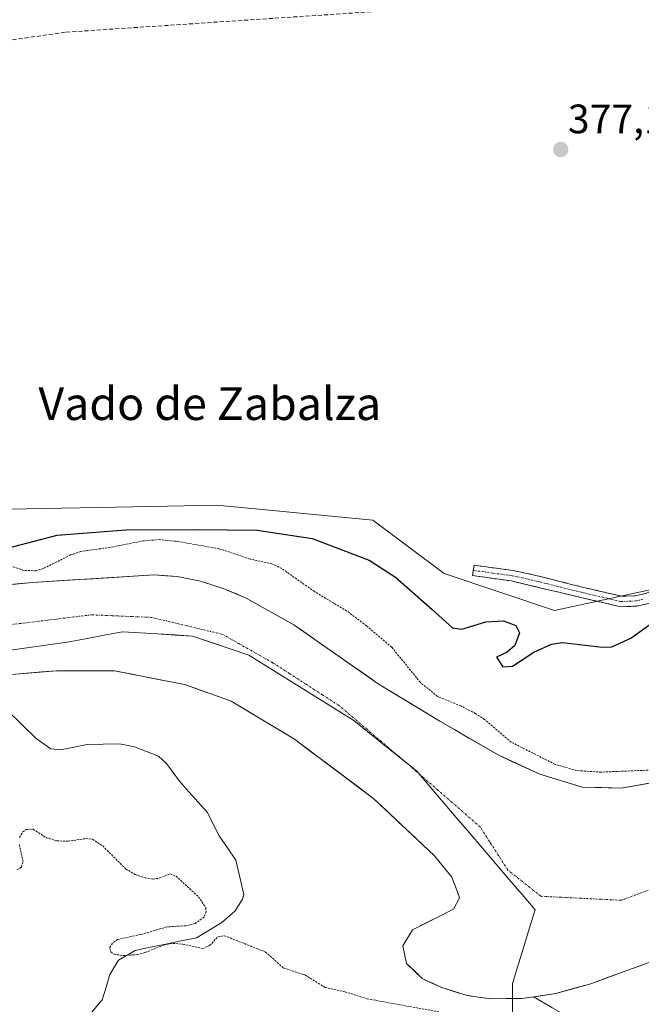
# Model space of a CAD drawing. Units: metres. Extents: x 597117 to 600562, y 4736055 to 4738418.
# Drawn here: x 598422 to 598573, y 4737384 to 4737623 of the extents above; entities that cross this region are included whole.
import ezdxf
from ezdxf.enums import TextEntityAlignment as Align

# ---------------------------------------------------------------- set-up
doc = ezdxf.new("R2010")
doc.units = ezdxf.units.M
doc.header["$MEASUREMENT"] = 0
for name, pattern in [('TRAZO_Y_PUNTO', [1, 0.5, -0.25, 0, -0.25]), ('TRAZOS', [0.75, 0.5, -0.25]), ('TRAZOSX2', [1.5, 1, -0.5])]:
    doc.linetypes.add(name, pattern=pattern)
for name, color, linetype, lineweight in [('Arbolado forestal CxS', 92, 'Continuous', 0), ('Camino', 19, 'TRAZOSX2', 0), ('Camino Cxs', 19, 'Continuous', 0), ('Camino eje', 19, 'TRAZO_Y_PUNTO', 0), ('Carátula', 7, 'Continuous', 5), ('Corriente natural Cxs', 5, 'Continuous', 13), ('Corriente natural eje', 5, 'TRAZO_Y_PUNTO', 0), ('Corriente natural lineal', 142, 'Continuous', 13), ('Corriente natural superficial', 5, 'Continuous', 13), ('Cultivos herbáceos CxS', 92, 'Continuous', 0), ('Curva de nivel auxiliar', 36, 'TRAZOS', 0), ('Curva de nivel maestra', 36, 'Continuous', 30), ('Entidad de ámbito territorial', 19, 'Continuous', 0), ('Entidad de ámbito territorial CxS', 92, 'Continuous', 0), ('Municipio', 9, 'Continuous', 13), ('Municipio CxS', 142, 'Continuous', 0), ('Pastizal CxS', 92, 'Continuous', 0), ('Punto de cota en terreno', 7, 'Continuous', 0), ('Rótulo de punto de cota en terreno', 19, 'Continuous', 0), ('Senda', 19, 'TRAZOSX2', 0), ('Suelo desnudo CxS', 43, 'Continuous', 0), ('Texto cartográfico', 19, 'Continuous', 0)]:
    doc.layers.add(name, color=color, linetype=linetype, lineweight=lineweight)
doc.styles.add('Arial', font='txt', dxfattribs={"height": 0.2})

# ---------------------------------------------------------------- blocks, each defined once
blk = doc.blocks.new('*U156')
at = {"layer": 'Arbolado forestal CxS', "color": 92, "linetype": 'Continuous', "lineweight": 0}
blk.add_polyline3d([(598419.7501, 4737463.8901, 370.2504), (598430.6301, 4737464.7701, 370.6379), (598444.7501, 4737464.7701, 370.2907), (598456.359, 4737462.497, 370.6677), (598461.9101, 4737461.4101, 370.5492), (598473.1501, 4737457.4101, 370.1719), (598488.5901, 4737448.1301, 370.4019), (598507.9901, 4737433.5701, 370.6653), (598522.7901, 4737419.6501, 370.7784), (598526.9901, 4737414.5301, 370.8776), (598528.5068, 4737410.464, 370.9384), (598528.8701, 4737409.4901, 370.9444), (598527.3501, 4737406.6901, 370.9712), (598522.8771, 4737404.4266, 370.9938), (598519.1816, 4737402.5566, 371.1111), (598517.3901, 4737401.6501, 371.2141), (598515.0701, 4737397.7301, 371.3423), (598515.9501, 4737393.4901, 371.5727), (598519.7501, 4737389.8101, 371.6524), (598524.5101, 4737387.5701, 371.3493), (598530.4301, 4737385.7301, 371.3738), (598531.1788, 4737385.6203, 371.3506), (598536.4301, 4737384.8501, 371.2216), (598544.0301, 4737384.9301, 371.1589), (598546.8606, 4737385.3383, 371.1978), (598551.3177, 4737382.7501, 371.3013)], dxfattribs=at)
blk = doc.blocks.new('*U163')
at = {"layer": 'Suelo desnudo CxS', "color": 43, "linetype": 'Continuous', "lineweight": 0}
for points in [[(598415.5501, 4737485.4101, 370.4102), (598424.6701, 4737486.2901, 370.3703), (598454.4301, 4737488.1301, 370.1925), (598460.0301, 4737487.7301, 370.1745), (598465.7101, 4737486.6101, 370.1755), (598469.4674, 4737485.4121, 370.2135), (598471.2301, 4737484.8501, 370.2358), (598476.8701, 4737482.4501, 370.2556), (598488.4301, 4737475.9701, 370.2616), (598509.0211, 4737461.6138, 370.5085), (598524.0495, 4737452.5121, 370.5858), (598538.2312, 4737444.2571, 370.8598), (598548.3912, 4737439.6005, 371.1658), (598558.7629, 4737436.4254, 371.1139), (598568.2879, 4737436.2138, 371.1652), (598581.8346, 4737438.5421, 371.5013)], [(598604.8701, 4737404.4501, 372.4233), (598569.0101, 4737391.4801, 371.6398), (598560.8301, 4737388.5301, 371.5473), (598552.3501, 4737386.1301, 371.2279), (598546.8606, 4737385.3383, 371.1978), (598544.0301, 4737384.9301, 371.1589), (598536.4301, 4737384.8501, 371.2216), (598531.1788, 4737385.6203, 371.3506), (598530.4301, 4737385.7301, 371.3738), (598524.5101, 4737387.5701, 371.3493), (598519.7501, 4737389.8101, 371.6524), (598515.9501, 4737393.4901, 371.5727), (598515.0701, 4737397.7301, 371.3423), (598517.3901, 4737401.6501, 371.2141), (598519.1816, 4737402.5566, 371.1111), (598522.8771, 4737404.4266, 370.9938), (598527.3501, 4737406.6901, 370.9712), (598528.8701, 4737409.4901, 370.9444), (598528.5068, 4737410.464, 370.9384), (598526.9901, 4737414.5301, 370.8776), (598522.7901, 4737419.6501, 370.7784), (598507.9901, 4737433.5701, 370.6653), (598488.5901, 4737448.1301, 370.4019), (598473.1501, 4737457.4101, 370.1719), (598461.9101, 4737461.4101, 370.5492), (598456.359, 4737462.497, 370.6677), (598444.7501, 4737464.7701, 370.2907), (598430.6301, 4737464.7701, 370.6379), (598419.7501, 4737463.8901, 370.2504)]]:
    blk.add_polyline3d(points, dxfattribs=at)
blk = doc.blocks.new('*U174')
at = {"layer": 'Municipio CxS', "color": 142, "linetype": 'Continuous', "lineweight": 0}
blk.add_polyline3d([(598541.69, 4737379.08, 371.3787), (598541.735, 4737383.84, 371.3888), (598541.78, 4737388.6, 371.2987), (598541.92, 4737389.05, 371.2918), (598543.17, 4737393.17, 371.2036), (598544.42, 4737397.29, 371.1168), (598545.855, 4737401.895, 371.027), (598547.29, 4737406.5, 370.9549), (598544.0833, 4737410.2567, 370.8751), (598540.8767, 4737414.0133, 370.8279), (598537.67, 4737417.77, 370.7945), (598534.4633, 4737421.5267, 370.7498), (598531.2567, 4737425.2833, 370.7024), (598528.05, 4737429.04, 370.6558), (598524.8433, 4737432.7967, 370.617), (598521.6367, 4737436.5533, 370.5324), (598518.43, 4737440.31, 370.4546), (598514.59, 4737443.405, 370.3897), (598510.75, 4737446.5, 370.3643), (598506.91, 4737449.595, 370.3566), (598503.07, 4737452.69, 370.335), (598499.4143, 4737454.9557, 370.3055), (598495.7586, 4737457.2214, 370.2626), (598492.1029, 4737459.4871, 370.2511), (598488.4471, 4737461.7529, 370.2072), (598484.7914, 4737464.0186, 370.1738), (598481.1357, 4737466.2843, 370.1596), (598477.48, 4737468.55, 370.157), (598472.9167, 4737470.11, 370.1436), (598468.3533, 4737471.67, 370.1561), (598463.79, 4737473.23, 370.1629), (598459.525, 4737473.495, 370.1459), (598455.26, 4737473.76, 370.1239), (598450.995, 4737474.025, 370.1513), (598446.73, 4737474.29, 370.1379), (598442.2133, 4737473.44, 370.1398), (598437.6967, 4737472.59, 370.1442), (598433.18, 4737471.74, 370.1337), (598428.5733, 4737471.1, 370.1232), (598423.9667, 4737470.46, 370.0849), (598419.36, 4737469.82, 370.0461)], dxfattribs=at)
blk = doc.blocks.new('5PATER')
at = {"layer": 'Carátula', "linetype": 'Continuous', "lineweight": 5}
h = blk.add_hatch(color=250, dxfattribs=at)
edge = h.paths.add_edge_path()
edge.add_ellipse((0, 0.01), major_axis=(-1.33, -1.34), ratio=0.999422, start_angle=0, end_angle=360)

msp = doc.modelspace()

# ---------------------------------------------------------------- linework, layer by layer
at = {"layer": 'Arbolado forestal CxS', "color": 92, "linetype": 'Continuous', "lineweight": 0}
for points in [[(598546.86, 4737385.34, 371.2), (598544.03, 4737384.93, 371.16), (598536.43, 4737384.85, 371.22), (598531.18, 4737385.62, 371.35), (598530.43, 4737385.73, 371.37), (598524.51, 4737387.57, 371.35), (598519.75, 4737389.81, 371.65), (598515.95, 4737393.49, 371.57), (598515.07, 4737397.73, 371.34), (598517.39, 4737401.65, 371.21), (598519.18, 4737402.56, 371.11), (598522.88, 4737404.43, 370.99), (598527.35, 4737406.69, 370.97), (598528.87, 4737409.49, 370.94), (598528.51, 4737410.46, 370.94), (598526.99, 4737414.53, 370.88), (598522.79, 4737419.65, 370.78), (598507.99, 4737433.57, 370.67), (598488.59, 4737448.13, 370.4), (598473.15, 4737457.41, 370.17), (598461.91, 4737461.41, 370.55), (598456.36, 4737462.5, 370.67), (598444.75, 4737464.77, 370.29), (598430.63, 4737464.77, 370.64), (598419.75, 4737463.89, 370.25)], [(598551.32, 4737382.75, 371.3), (598546.86, 4737385.34, 371.2), (598552.35, 4737386.13, 371.23), (598560.83, 4737388.53, 371.55), (598569.01, 4737391.48, 371.64), (598604.87, 4737404.45, 372.42)], [(598604.87, 4737404.45, 372.42), (598569.01, 4737391.48, 371.64), (598560.83, 4737388.53, 371.55), (598552.35, 4737386.13, 371.23), (598546.86, 4737385.34, 371.2)], [(598546.86, 4737385.34, 371.2), (598551.32, 4737382.75, 371.3), (598558.39, 4737378.64, 373.99), (598554.11, 4737370.49, 376.04), (598553.73, 4737362.72, 376.28), (598556.45, 4737353.78, 377.52), (598569.27, 4737346.4, 386.09), (598571.6, 4737337.93, 390.19), (598571.71, 4737337.87, 390.26)], [(598546.86, 4737385.34, 371.2), (598551.32, 4737382.75, 371.3), (598558.39, 4737378.64, 373.99), (598554.11, 4737370.49, 376.04), (598553.73, 4737362.72, 376.28), (598556.45, 4737353.78, 377.52), (598569.27, 4737346.4, 386.09), (598571.6, 4737337.93, 390.19), (598571.71, 4737337.87, 390.26)]]:
    msp.add_polyline3d(points, dxfattribs=at)
at = {"layer": 'Camino', "color": 19, "linetype": 'TRAZOSX2', "lineweight": 0}
for points in [[(598532.21, 4737489.23), (598532.38, 4737490.48), (598541.92, 4737489.18), (598546.81, 4737488.19), (598558.86, 4737485.14), (598568.4, 4737482.92), (598571.77, 4737483.06), (598574.45, 4737483.67), (598578.52, 4737485.4), (598582.22, 4737488.37), (598590.95, 4737497.2), (598600.57, 4737508.7), (598606.87, 4737516.81), (598609.18, 4737520.88), (598610.7, 4737524.56), (598618.35, 4737545.91), (598621.07, 4737554.27), (598621.62, 4737564.54), (598625.21, 4737589.27), (598627.95, 4737605.82), (598629.04, 4737610.7), (598632.02, 4737620.25), (598632.45, 4737621.15)], [(598634.76, 4737620.29), (598630.44, 4737605.25), (598628.96, 4737596.77), (598624.15, 4737564.29), (598623.59, 4737553.81), (598620.75, 4737545.09), (598613.07, 4737523.65), (598611.47, 4737519.77), (598608.99, 4737515.41), (598603.51, 4737508.29), (598592.83, 4737495.49), (598583.93, 4737486.48), (598579.84, 4737483.19), (598575.23, 4737481.25), (598572.11, 4737480.53), (598568.15, 4737480.37), (598553.41, 4737483.82), (598541.45, 4737486.67), (598532.03, 4737487.97), (598532.21, 4737489.23)]]:
    msp.add_lwpolyline(points, dxfattribs=at)
at = {"layer": 'Camino Cxs', "color": 19, "linetype": 'Continuous', "lineweight": 0}
msp.add_polyline3d([(598575.23, 4737481.25, 375.41), (598572.11, 4737480.53, 375.47), (598568.15, 4737480.37, 375.72), (598564.47, 4737481.23, 375.87), (598560.78, 4737482.1, 376.08), (598557.1, 4737482.96, 376.31), (598553.41, 4737483.82, 376.53), (598549.42, 4737484.77, 376.43), (598545.44, 4737485.72, 376.16), (598541.45, 4737486.67, 375.9), (598536.74, 4737487.32, 375.63), (598532.03, 4737487.97, 375.51), (598532.38, 4737490.48, 375.87), (598537.15, 4737489.83, 375.89), (598541.92, 4737489.18, 376.11), (598546.81, 4737488.19, 376.34), (598550.83, 4737487.17, 376.41), (598554.84, 4737486.16, 376.35), (598558.86, 4737485.14, 376.2), (598563.63, 4737484.03, 375.93), (598568.4, 4737482.92, 375.61), (598571.77, 4737483.06, 375.45), (598574.45, 4737483.67, 375.51)], dxfattribs=at)
at = {"layer": 'Camino eje', "color": 19, "linetype": 'TRAZO_Y_PUNTO', "lineweight": 0}
msp.add_lwpolyline([(598532.21, 4737489.23), (598536.92, 4737488.58), (598541.69, 4737487.93), (598544.13, 4737487.43), (598550.11, 4737486.01), (598556.14, 4737484.48), (598563.51, 4737482.76), (598568.28, 4737481.65), (598570.26, 4737481.73), (598571.94, 4737481.8), (598573.5, 4737482.16)], dxfattribs=at)
at = {"layer": 'Corriente natural Cxs', "color": 5, "linetype": 'Continuous', "lineweight": 13}
for points in [[(598420.11, 4737485.85, 371.2), (598424.67, 4737486.29, 371.53), (598429.63, 4737486.6, 371.25), (598434.59, 4737486.9, 370.79), (598439.55, 4737487.21, 370.82), (598444.51, 4737487.52, 370.9), (598449.47, 4737487.82, 370.66), (598454.43, 4737488.13, 370.38), (598457.23, 4737487.93, 370.27), (598460.03, 4737487.73, 370.27), (598462.87, 4737487.17, 370.25), (598465.71, 4737486.61, 370.21), (598468.47, 4737485.73, 370.27), (598471.23, 4737484.85, 370.32), (598474.05, 4737483.65, 370.31), (598476.87, 4737482.45, 370.31), (598480.72, 4737480.29, 370.3), (598484.58, 4737478.13, 370.3), (598488.43, 4737475.97, 370.34), (598491.86, 4737473.58, 370.31), (598495.29, 4737471.18, 370.56), (598498.73, 4737468.79, 370.43), (598502.16, 4737466.4, 370.51), (598505.59, 4737464.01, 370.54), (598509.02, 4737461.61, 370.64), (598512.78, 4737459.34, 370.73), (598516.54, 4737457.06, 370.8), (598520.29, 4737454.79, 370.66), (598524.05, 4737452.51, 370.51), (598527.59, 4737450.45, 370.73), (598531.14, 4737448.38, 370.72), (598534.69, 4737446.32, 370.83), (598538.23, 4737444.26, 370.9), (598541.62, 4737442.7, 370.81), (598545, 4737441.15, 371.34), (598548.39, 4737439.6, 371.49), (598551.85, 4737438.54, 371.48), (598555.31, 4737437.48, 371.47), (598558.76, 4737436.43, 371.49), (598563.53, 4737436.32, 371.75), (598568.29, 4737436.21, 371.88), (598572.8, 4737436.99, 371.84), (598577.32, 4737437.77, 371.59)], [(598573.49, 4737393.1, 372.11), (598569.01, 4737391.48, 371.81), (598564.92, 4737390.01, 371.6), (598560.83, 4737388.53, 371.42), (598556.59, 4737387.33, 371.5), (598552.35, 4737386.13, 371.77), (598548.19, 4737385.53, 371.75), (598544.03, 4737384.93, 371.54), (598540.23, 4737384.89, 371.31), (598536.43, 4737384.85, 371.18), (598533.43, 4737385.29, 371.22), (598530.43, 4737385.73, 371.37), (598527.47, 4737386.65, 371.66), (598524.51, 4737387.57, 371.77), (598522.13, 4737388.69, 371.75), (598519.75, 4737389.81, 371.61), (598517.85, 4737391.65, 371.41), (598515.95, 4737393.49, 371.22), (598515.07, 4737397.73, 371.1), (598517.39, 4737401.65, 371.04), (598520.71, 4737403.33, 371.03), (598524.03, 4737405.01, 371.01), (598527.35, 4737406.69, 370.95), (598528.87, 4737409.49, 370.91), (598527.93, 4737412.01, 370.87), (598526.99, 4737414.53, 370.81), (598524.89, 4737417.09, 370.74), (598522.79, 4737419.65, 370.66), (598519.83, 4737422.43, 370.62), (598516.87, 4737425.22, 370.58), (598513.91, 4737428, 370.74), (598510.95, 4737430.79, 370.7), (598507.99, 4737433.57, 370.51), (598504.11, 4737436.48, 370.43), (598500.23, 4737439.39, 370.37), (598496.35, 4737442.31, 370.34), (598492.47, 4737445.22, 370.32), (598488.59, 4737448.13, 370.59), (598484.73, 4737450.45, 370.5), (598480.87, 4737452.77, 370.23), (598477.01, 4737455.09, 370.14), (598473.15, 4737457.41, 370.17), (598469.4, 4737458.74, 370.33), (598465.66, 4737460.08, 370.49), (598461.91, 4737461.41, 370.49), (598457.62, 4737462.25, 370.51), (598453.33, 4737463.09, 370.28), (598449.04, 4737463.93, 370.19), (598444.75, 4737464.77, 370.21), (598440.04, 4737464.77, 370.2), (598435.34, 4737464.77, 370.18), (598430.63, 4737464.77, 370.19), (598427, 4737464.48, 370.17), (598423.38, 4737464.18, 370.09), (598419.75, 4737463.89, 370.04)]]:
    msp.add_polyline3d(points, dxfattribs=at)
at = {"layer": 'Corriente natural eje', "color": 5, "linetype": 'TRAZO_Y_PUNTO', "lineweight": 0}
msp.add_polyline3d([(598577.52, 4737412.27, 371.87), (598572.91, 4737410.57, 371.72), (598568.3, 4737408.87, 371.56), (598563.4, 4737409.11, 371.33), (598558.5, 4737409.36, 371.14), (598553.59, 4737409.6, 371), (598548.69, 4737409.84, 370.92), (598546, 4737411.96, 370.86), (598543.32, 4737414.09, 370.83), (598540.63, 4737416.21, 370.81), (598538.4, 4737419.7, 370.78), (598536.16, 4737423.19, 370.76), (598533.93, 4737426.68, 370.73), (598530.49, 4737429.68, 370.69), (598527.05, 4737432.67, 370.64), (598523.6, 4737435.67, 370.57), (598520.16, 4737438.66, 370.49), (598516.72, 4737441.66, 370.42), (598513.28, 4737444.58, 370.38), (598509.83, 4737447.51, 370.36), (598506.39, 4737450.43, 370.36), (598502.94, 4737453.36, 370.33), (598499.5, 4737456.28, 370.3), (598495.46, 4737458.89, 370.25), (598491.43, 4737461.5, 370.24), (598487.39, 4737464.1, 370.19), (598483.35, 4737466.71, 370.16), (598479.26, 4737469.02, 370.16), (598475.16, 4737471.34, 370.15), (598471.07, 4737473.65, 370.16), (598466.78, 4737474.68, 370.16), (598462.49, 4737475.71, 370.17), (598458.2, 4737476.74, 370.17), (598453.91, 4737477.77, 370.16), (598449.01, 4737477.98, 370.14), (598444.1, 4737478.2, 370.14), (598439.2, 4737478.41, 370.13), (598434.9, 4737477.89, 370.13), (598430.61, 4737477.37, 370.13), (598426.31, 4737476.85, 370.12), (598422.01, 4737476.33, 370.08), (598417.71, 4737475.81, 370.06)], dxfattribs=at)
at = {"layer": 'Corriente natural lineal', "color": 142, "linetype": 'Continuous', "lineweight": 13}
msp.add_polyline3d([(598439.18, 4737381.55, 373.3), (598441.74, 4737384.6, 373.12), (598442.68, 4737387.68, 373.54), (598443.62, 4737390.76, 373.36), (598445.72, 4737394.3, 372.71), (598449.8, 4737396.62, 372.38), (598453.54, 4737397.4, 372.36), (598457.27, 4737398.17, 372.32), (598461.01, 4737398.95, 372.34), (598464.74, 4737399.73, 372.14), (598467.84, 4737401.57, 372.31), (598470.93, 4737403.41, 372.21), (598474.15, 4737406.32, 371.64), (598475.95, 4737409.15, 371.28), (598476.27, 4737410.27, 371.28), (598475.31, 4737414.46, 371.28), (598474.34, 4737418.64, 371.1), (598472.29, 4737421.6, 371.07), (598470.24, 4737424.55, 371.01), (598468.81, 4737427.39, 370.98), (598467.39, 4737430.22, 370.94), (598465.13, 4737432.76, 370.89), (598462.88, 4737435.31, 370.84), (598460.63, 4737437.85, 370.72), (598459.03, 4737440.03, 370.62), (598457.44, 4737442.22, 370.62), (598455.47, 4737443.94, 370.6), (598452.55, 4737445.09, 370.52), (598449.63, 4737446.24, 370.54), (598445.96, 4737446.94, 370.55), (598442.01, 4737446.87, 370.48), (598438.05, 4737446.81, 370.39), (598434.81, 4737446.14, 370.37), (598431.57, 4737445.48, 370.43), (598429.26, 4737445.79, 370.46), (598425.65, 4737448.24, 370.54), (598422.2, 4737451.62, 370.7), (598418.75, 4737454.99, 370.47)], dxfattribs=at)
at = {"layer": 'Corriente natural superficial', "color": 5, "linetype": 'Continuous', "lineweight": 13}
for points in [[(598420.11, 4737485.85, 371.2), (598424.67, 4737486.29, 371.53), (598429.63, 4737486.6, 371.25), (598434.59, 4737486.9, 370.79), (598439.55, 4737487.21, 370.82), (598444.51, 4737487.52, 370.9), (598449.47, 4737487.82, 370.66), (598454.43, 4737488.13, 370.38), (598457.23, 4737487.93, 370.27), (598460.03, 4737487.73, 370.27), (598462.87, 4737487.17, 370.25), (598465.71, 4737486.61, 370.21), (598468.47, 4737485.73, 370.27), (598471.23, 4737484.85, 370.32), (598474.05, 4737483.65, 370.31), (598476.87, 4737482.45, 370.31), (598480.72, 4737480.29, 370.3), (598484.58, 4737478.13, 370.3), (598488.43, 4737475.97, 370.34), (598491.86, 4737473.58, 370.31), (598495.29, 4737471.18, 370.56), (598498.73, 4737468.79, 370.43), (598502.16, 4737466.4, 370.51), (598505.59, 4737464.01, 370.54), (598509.02, 4737461.61, 370.64), (598512.78, 4737459.34, 370.73), (598516.54, 4737457.06, 370.8), (598520.29, 4737454.79, 370.66), (598524.05, 4737452.51, 370.51), (598527.59, 4737450.45, 370.73), (598531.14, 4737448.38, 370.72), (598534.69, 4737446.32, 370.83), (598538.23, 4737444.26, 370.9), (598541.62, 4737442.7, 370.81), (598545, 4737441.15, 371.34), (598548.39, 4737439.6, 371.49), (598551.85, 4737438.54, 371.48), (598555.31, 4737437.48, 371.47), (598558.76, 4737436.43, 371.49), (598563.53, 4737436.32, 371.75), (598568.29, 4737436.21, 371.88), (598572.8, 4737436.99, 371.84), (598577.32, 4737437.77, 371.59)], [(598573.49, 4737393.1, 372.11), (598569.01, 4737391.48, 371.81), (598564.92, 4737390.01, 371.6), (598560.83, 4737388.53, 371.42), (598556.59, 4737387.33, 371.5), (598552.35, 4737386.13, 371.77), (598548.19, 4737385.53, 371.75), (598544.03, 4737384.93, 371.54), (598540.23, 4737384.89, 371.31), (598536.43, 4737384.85, 371.18), (598533.43, 4737385.29, 371.22), (598530.43, 4737385.73, 371.37), (598527.47, 4737386.65, 371.66), (598524.51, 4737387.57, 371.77), (598522.13, 4737388.69, 371.75), (598519.75, 4737389.81, 371.61), (598517.85, 4737391.65, 371.41), (598515.95, 4737393.49, 371.22), (598515.07, 4737397.73, 371.1), (598517.39, 4737401.65, 371.04), (598520.71, 4737403.33, 371.03), (598524.03, 4737405.01, 371.01), (598527.35, 4737406.69, 370.95), (598528.87, 4737409.49, 370.91), (598527.93, 4737412.01, 370.87), (598526.99, 4737414.53, 370.81), (598524.89, 4737417.09, 370.74), (598522.79, 4737419.65, 370.66), (598519.83, 4737422.43, 370.62), (598516.87, 4737425.22, 370.58), (598513.91, 4737428, 370.74), (598510.95, 4737430.79, 370.7), (598507.99, 4737433.57, 370.51), (598504.11, 4737436.48, 370.43), (598500.23, 4737439.39, 370.37), (598496.35, 4737442.31, 370.34), (598492.47, 4737445.22, 370.32), (598488.59, 4737448.13, 370.59), (598484.73, 4737450.45, 370.5), (598480.87, 4737452.77, 370.23), (598477.01, 4737455.09, 370.14), (598473.15, 4737457.41, 370.17), (598469.4, 4737458.74, 370.33), (598465.66, 4737460.08, 370.49), (598461.91, 4737461.41, 370.49), (598457.62, 4737462.25, 370.51), (598453.33, 4737463.09, 370.28), (598449.04, 4737463.93, 370.19), (598444.75, 4737464.77, 370.21), (598440.04, 4737464.77, 370.2), (598435.34, 4737464.77, 370.18), (598430.63, 4737464.77, 370.19), (598427, 4737464.48, 370.17), (598423.38, 4737464.18, 370.09), (598419.75, 4737463.89, 370.04)]]:
    msp.add_polyline3d(points, dxfattribs=at)
at = {"layer": 'Cultivos herbáceos CxS', "color": 92, "linetype": 'Continuous', "lineweight": 0}
for points in [[(598653.61, 4737703.77, 372.89), (598645.84, 4737650.87, 374.06), (598628.33, 4737604.16, 375.94), (598626.07, 4737561.04, 374.86), (598615.64, 4737533.07, 375.11), (598608.46, 4737513.8, 374.85), (598577.92, 4737485.03, 375.34), (598551.98, 4737479.44, 375.55), (598525.12, 4737488.44, 375.37), (598507.71, 4737501.44, 376.42), (598477.4, 4737504.38, 374.74), (598469.52, 4737505.14, 376.43), (598453.68, 4737504.83, 375.98), (598418.85, 4737504.16, 377.33), (598380.37, 4737484.92, 375.44), (598325.5, 4737462.3, 372.12), (598323.84, 4737461.54, 372.87)], [(598645.84, 4737650.87, 374.06), (598628.33, 4737604.16, 375.94), (598626.07, 4737561.04, 374.86), (598615.64, 4737533.07, 375.11), (598608.46, 4737513.8, 374.85), (598577.92, 4737485.03, 375.34), (598551.98, 4737479.44, 375.55), (598525.12, 4737488.44, 375.37), (598507.71, 4737501.44, 376.42), (598477.4, 4737504.38, 374.74), (598469.52, 4737505.14, 376.43), (598453.68, 4737504.83, 375.98), (598418.85, 4737504.16, 377.33), (598380.37, 4737484.92, 375.44), (598325.5, 4737462.3, 372.12), (598323.84, 4737461.54, 372.87), (598314.77, 4737603.21, 376.7), (598307.99, 4737612.26, 376.58), (598176.78, 4737597.93, 375.74), (598195.17, 4737412.66, 372.17), (598133.14, 4737406.13, 375.22), (598133.14, 4737406.13, 375.22), (598117.02, 4737413.55, 375.41), (598103.33, 4737419.85, 375.91)]]:
    msp.add_polyline3d(points, dxfattribs=at)
at = {"layer": 'Curva de nivel auxiliar', "color": 36, "linetype": 'TRAZOS', "lineweight": 0}
for points in [[(598575.58, 4737440.6, 372.5), (598563.36, 4737440.08, 372.5), (598557.34, 4737440.47, 372.5), (598552.12, 4737441.99, 372.5), (598541.45, 4737447.4, 372.5), (598534.97, 4737452.88, 372.5), (598532.76, 4737454.35, 372.5), (598529.17, 4737456.2, 372.5), (598523.49, 4737458.52, 372.5), (598519.27, 4737461.97, 372.5), (598512.3, 4737470.54, 372.5), (598506.19, 4737475.73, 372.5), (598501.39, 4737479.34, 372.5), (598493.47, 4737484.09, 372.5), (598485.51, 4737489.69, 372.5), (598483.08, 4737490.85, 372.5), (598477.81, 4737492, 372.5), (598470.16, 4737494.54, 372.5), (598459.87, 4737496.32, 372.5), (598455.77, 4737496.73, 372.5), (598451.83, 4737496.44, 372.5), (598443.61, 4737494.83, 372.5), (598436.51, 4737493.86, 372.5), (598434.04, 4737492.99, 372.5), (598427.44, 4737489.71, 372.5), (598425.59, 4737489.14, 372.5), (598422.67, 4737489.23, 372.5), (598417.01, 4737491.09, 372.5)], [(598421.6, 4737424.17, 372.5), (598422.36, 4737425.48, 372.5), (598423.24, 4737426.09, 372.5), (598424.94, 4737426.17, 372.5), (598428.14, 4737424.11, 372.5), (598430.66, 4737423.35, 372.5), (598433.37, 4737423.23, 372.5), (598437.85, 4737423.91, 372.5), (598439.37, 4737423.72, 372.5), (598441.87, 4737422.12, 372.5), (598447.49, 4737416.48, 372.5), (598449.76, 4737415.16, 372.5), (598452.24, 4737414.3, 372.5), (598454.11, 4737414.03, 372.5), (598455.55, 4737414.23, 372.5), (598458.29, 4737415.29, 372.5), (598459.74, 4737414.75, 372.5), (598465.22, 4737409.7, 372.5), (598467, 4737407.07, 372.5), (598467.09, 4737406.1, 372.5), (598466.57, 4737404.78, 372.5), (598464.46, 4737403.2, 372.5), (598462.12, 4737402.65, 372.5), (598457.5, 4737402.37, 372.5), (598451.13, 4737400.51, 372.5), (598445.49, 4737399.32, 372.5), (598444.26, 4737398.43, 372.5), (598443.62, 4737397.36, 372.5), (598443.82, 4737396.27, 372.5), (598444.57, 4737395.71, 372.5), (598446.91, 4737395.38, 372.5), (598450.27, 4737395.62, 372.5), (598452.18, 4737396.1, 372.5), (598456.72, 4737397.96, 372.5), (598458.99, 4737398.37, 372.5), (598461.37, 4737398.17, 372.5), (598466.25, 4737397.12, 372.5), (598467.93, 4737397.82, 372.5), (598469.91, 4737399.93, 372.5), (598471.52, 4737400.23, 372.5), (598481.58, 4737396.24, 372.5), (598485.94, 4737392.35, 372.5), (598491.18, 4737390.66, 372.5), (598496.09, 4737387.62, 372.5), (598500.93, 4737386.58, 372.5), (598506.36, 4737384.84, 372.5), (598523.81, 4737381.68, 372.5)], [(598420.98, 4737416.25, 372.5), (598422.05, 4737416.91, 372.5), (598422.46, 4737418.34, 372.5), (598421.52, 4737422.51, 372.5)]]:
    msp.add_polyline3d(points, dxfattribs=at)
at = {"layer": 'Curva de nivel maestra', "color": 36, "linetype": 'Continuous', "lineweight": 30}
msp.add_polyline3d([(598414.56, 4737493.59, 375), (598430.77, 4737497.79, 375), (598447.49, 4737499.13, 375), (598464.88, 4737499.22, 375), (598479.51, 4737499, 375), (598492.94, 4737496.97, 375), (598506.84, 4737491.74, 375), (598513.28, 4737487.62, 375), (598522.2, 4737479.72, 375), (598527.13, 4737475.2, 375), (598529.43, 4737474.88, 375), (598535.23, 4737476.73, 375), (598539.55, 4737476.93, 375), (598542.58, 4737475.77, 375), (598543.49, 4737474.02, 375), (598542.35, 4737470.95, 375), (598540.48, 4737469.35, 375), (598537.9, 4737468.07, 375), (598539.42, 4737465.76, 375), (598541.77, 4737465.94, 375), (598546.98, 4737469.3, 375), (598551.28, 4737471.3, 375), (598553.98, 4737471.66, 375), (598563.65, 4737470.54, 375), (598565.98, 4737470.62, 375), (598570.61, 4737472.72, 375), (598583.03, 4737481.65, 375)], dxfattribs=at)
at = {"layer": 'Entidad de ámbito territorial', "color": 19, "linetype": 'Continuous', "lineweight": 0}
for points in [[(598419.36, 4737469.82, 370.05), (598423.97, 4737470.46, 370.08), (598428.57, 4737471.1, 370.12), (598433.18, 4737471.74, 370.13), (598437.7, 4737472.59, 370.14), (598442.21, 4737473.44, 370.14), (598446.73, 4737474.29, 370.14), (598451, 4737474.03, 370.15), (598455.26, 4737473.76, 370.12), (598459.53, 4737473.49, 370.15), (598463.79, 4737473.23, 370.16), (598468.35, 4737471.67, 370.16), (598472.92, 4737470.11, 370.14), (598477.48, 4737468.55, 370.16), (598481.14, 4737466.28, 370.16), (598484.79, 4737464.02, 370.17), (598488.45, 4737461.75, 370.21), (598492.1, 4737459.49, 370.25), (598495.76, 4737457.22, 370.26), (598499.41, 4737454.96, 370.31), (598503.07, 4737452.69, 370.34), (598506.91, 4737449.6, 370.36), (598510.75, 4737446.5, 370.36), (598514.59, 4737443.4, 370.39), (598518.43, 4737440.31, 370.45), (598521.64, 4737436.55, 370.53), (598524.84, 4737432.8, 370.62), (598528.05, 4737429.04, 370.66), (598531.26, 4737425.28, 370.7), (598534.46, 4737421.53, 370.75), (598537.67, 4737417.77, 370.79), (598540.88, 4737414.01, 370.83), (598544.08, 4737410.26, 370.88), (598547.29, 4737406.5, 370.95)], [(598547.29, 4737406.5, 370.95), (598545.86, 4737401.89, 371.03), (598544.42, 4737397.29, 371.12), (598543.17, 4737393.17, 371.2), (598541.92, 4737389.05, 371.29), (598541.78, 4737388.6, 371.3), (598541.74, 4737383.84, 371.39), (598541.69, 4737379.08, 371.38)]]:
    msp.add_polyline3d(points, dxfattribs=at)
at = {"layer": 'Entidad de ámbito territorial CxS', "color": 92, "linetype": 'Continuous', "lineweight": 0}
msp.add_polyline3d([(598419.36, 4737469.82, 370.05), (598423.97, 4737470.46, 370.08), (598428.57, 4737471.1, 370.12), (598433.18, 4737471.74, 370.13), (598437.7, 4737472.59, 370.14), (598442.21, 4737473.44, 370.14), (598446.73, 4737474.29, 370.14), (598451, 4737474.03, 370.15), (598455.26, 4737473.76, 370.12), (598459.53, 4737473.49, 370.15), (598463.79, 4737473.23, 370.16), (598468.35, 4737471.67, 370.16), (598472.92, 4737470.11, 370.14), (598477.48, 4737468.55, 370.16), (598481.14, 4737466.28, 370.16), (598484.79, 4737464.02, 370.17), (598488.45, 4737461.75, 370.21), (598492.1, 4737459.49, 370.25), (598495.76, 4737457.22, 370.26), (598499.41, 4737454.96, 370.31), (598503.07, 4737452.69, 370.34), (598506.91, 4737449.6, 370.36), (598510.75, 4737446.5, 370.36), (598514.59, 4737443.4, 370.39), (598518.43, 4737440.31, 370.45), (598521.64, 4737436.55, 370.53), (598524.84, 4737432.8, 370.62), (598528.05, 4737429.04, 370.66), (598531.26, 4737425.28, 370.7), (598534.46, 4737421.53, 370.75), (598537.67, 4737417.77, 370.79), (598540.88, 4737414.01, 370.83), (598544.08, 4737410.26, 370.88), (598547.29, 4737406.5, 370.95), (598545.86, 4737401.89, 371.03), (598544.42, 4737397.29, 371.12), (598543.17, 4737393.17, 371.2), (598541.92, 4737389.05, 371.29), (598541.78, 4737388.6, 371.3), (598541.74, 4737383.84, 371.39), (598541.69, 4737379.08, 371.38)], dxfattribs=at)
at = {"layer": 'Municipio', "color": 9, "linetype": 'Continuous', "lineweight": 13}
for points in [[(598419.36, 4737469.82, 370.05), (598423.97, 4737470.46, 370.08), (598428.57, 4737471.1, 370.12), (598433.18, 4737471.74, 370.13), (598437.7, 4737472.59, 370.14), (598442.21, 4737473.44, 370.14), (598446.73, 4737474.29, 370.14), (598451, 4737474.03, 370.15), (598455.26, 4737473.76, 370.12), (598459.53, 4737473.49, 370.15), (598463.79, 4737473.23, 370.16), (598468.35, 4737471.67, 370.16), (598472.92, 4737470.11, 370.14), (598477.48, 4737468.55, 370.16), (598481.14, 4737466.28, 370.16), (598484.79, 4737464.02, 370.17), (598488.45, 4737461.75, 370.21), (598492.1, 4737459.49, 370.25), (598495.76, 4737457.22, 370.26), (598499.41, 4737454.96, 370.31), (598503.07, 4737452.69, 370.34), (598506.91, 4737449.6, 370.36), (598510.75, 4737446.5, 370.36), (598514.59, 4737443.4, 370.39), (598518.43, 4737440.31, 370.45), (598521.64, 4737436.55, 370.53), (598524.84, 4737432.8, 370.62), (598528.05, 4737429.04, 370.66), (598531.26, 4737425.28, 370.7), (598534.46, 4737421.53, 370.75), (598537.67, 4737417.77, 370.79), (598540.88, 4737414.01, 370.83), (598544.08, 4737410.26, 370.88), (598547.29, 4737406.5, 370.95)], [(598419.36, 4737469.82, 370.05), (598423.97, 4737470.46, 370.08), (598428.57, 4737471.1, 370.12), (598433.18, 4737471.74, 370.13), (598437.7, 4737472.59, 370.14), (598442.21, 4737473.44, 370.14), (598446.73, 4737474.29, 370.14), (598451, 4737474.03, 370.15), (598455.26, 4737473.76, 370.12), (598459.53, 4737473.49, 370.15), (598463.79, 4737473.23, 370.16), (598468.35, 4737471.67, 370.16), (598472.92, 4737470.11, 370.14), (598477.48, 4737468.55, 370.16), (598481.14, 4737466.28, 370.16), (598484.79, 4737464.02, 370.17), (598488.45, 4737461.75, 370.21), (598492.1, 4737459.49, 370.25), (598495.76, 4737457.22, 370.26), (598499.41, 4737454.96, 370.31), (598503.07, 4737452.69, 370.34), (598506.91, 4737449.6, 370.36), (598510.75, 4737446.5, 370.36), (598514.59, 4737443.4, 370.39), (598518.43, 4737440.31, 370.45), (598521.64, 4737436.55, 370.53), (598524.84, 4737432.8, 370.62), (598528.05, 4737429.04, 370.66), (598531.26, 4737425.28, 370.7), (598534.46, 4737421.53, 370.75), (598537.67, 4737417.77, 370.79), (598540.88, 4737414.01, 370.83), (598544.08, 4737410.26, 370.88), (598547.29, 4737406.5, 370.95)], [(598547.29, 4737406.5, 370.95), (598545.86, 4737401.89, 371.03), (598544.42, 4737397.29, 371.12), (598543.17, 4737393.17, 371.2), (598541.92, 4737389.05, 371.29), (598541.78, 4737388.6, 371.3), (598541.74, 4737383.84, 371.39), (598541.69, 4737379.08, 371.38)], [(598547.29, 4737406.5, 370.95), (598545.86, 4737401.89, 371.03), (598544.42, 4737397.29, 371.12), (598543.17, 4737393.17, 371.2), (598541.92, 4737389.05, 371.29), (598541.78, 4737388.6, 371.3), (598541.74, 4737383.84, 371.39), (598541.69, 4737379.08, 371.38)]]:
    msp.add_polyline3d(points, dxfattribs=at)
at = {"layer": 'Municipio CxS', "color": 142, "linetype": 'Continuous', "lineweight": 0}
msp.add_polyline3d([(598419.36, 4737469.82, 370.05), (598423.97, 4737470.46, 370.08), (598428.57, 4737471.1, 370.12), (598433.18, 4737471.74, 370.13), (598437.7, 4737472.59, 370.14), (598442.21, 4737473.44, 370.14), (598446.73, 4737474.29, 370.14), (598451, 4737474.03, 370.15), (598455.26, 4737473.76, 370.12), (598459.53, 4737473.49, 370.15), (598463.79, 4737473.23, 370.16), (598468.35, 4737471.67, 370.16), (598472.92, 4737470.11, 370.14), (598477.48, 4737468.55, 370.16), (598481.14, 4737466.28, 370.16), (598484.79, 4737464.02, 370.17), (598488.45, 4737461.75, 370.21), (598492.1, 4737459.49, 370.25), (598495.76, 4737457.22, 370.26), (598499.41, 4737454.96, 370.31), (598503.07, 4737452.69, 370.34), (598506.91, 4737449.6, 370.36), (598510.75, 4737446.5, 370.36), (598514.59, 4737443.4, 370.39), (598518.43, 4737440.31, 370.45), (598521.64, 4737436.55, 370.53), (598524.84, 4737432.8, 370.62), (598528.05, 4737429.04, 370.66), (598531.26, 4737425.28, 370.7), (598534.46, 4737421.53, 370.75), (598537.67, 4737417.77, 370.79), (598540.88, 4737414.01, 370.83), (598544.08, 4737410.26, 370.88), (598547.29, 4737406.5, 370.95), (598545.86, 4737401.89, 371.03), (598544.42, 4737397.29, 371.12), (598543.17, 4737393.17, 371.2), (598541.92, 4737389.05, 371.29), (598541.78, 4737388.6, 371.3), (598541.74, 4737383.84, 371.39), (598541.69, 4737379.08, 371.38)], dxfattribs=at)
at = {"layer": 'Pastizal CxS', "color": 92, "linetype": 'Continuous', "lineweight": 0}
for points in [[(598653.61, 4737703.77, 372.89), (598645.84, 4737650.87, 374.06), (598628.33, 4737604.16, 375.94), (598626.07, 4737561.04, 374.86), (598615.64, 4737533.07, 375.11), (598608.46, 4737513.8, 374.85), (598577.92, 4737485.03, 375.34), (598551.98, 4737479.44, 375.55), (598525.12, 4737488.44, 375.37), (598507.71, 4737501.44, 376.42), (598477.4, 4737504.38, 374.74), (598469.52, 4737505.14, 376.43), (598453.68, 4737504.83, 375.98), (598418.85, 4737504.16, 377.33), (598380.37, 4737484.92, 375.44), (598325.5, 4737462.3, 372.12), (598323.84, 4737461.54, 372.87)], [(598418.85, 4737504.16, 377.33), (598453.68, 4737504.83, 375.98), (598469.52, 4737505.14, 376.43), (598477.4, 4737504.38, 374.74), (598507.71, 4737501.44, 376.42), (598525.12, 4737488.44, 375.37), (598551.98, 4737479.44, 375.55), (598577.92, 4737485.03, 375.34), (598608.46, 4737513.8, 374.85), (598615.64, 4737533.07, 375.11), (598626.07, 4737561.04, 374.86), (598628.33, 4737604.16, 375.94), (598645.84, 4737650.87, 374.06)], [(598581.83, 4737438.54, 371.5), (598568.29, 4737436.21, 371.17), (598558.76, 4737436.43, 371.11), (598548.39, 4737439.6, 371.17), (598538.23, 4737444.26, 370.86), (598524.05, 4737452.51, 370.59), (598509.02, 4737461.61, 370.51), (598488.43, 4737475.97, 370.26), (598476.87, 4737482.45, 370.26), (598471.23, 4737484.85, 370.24), (598469.47, 4737485.41, 370.21), (598465.71, 4737486.61, 370.18), (598460.03, 4737487.73, 370.17), (598454.43, 4737488.13, 370.19), (598424.67, 4737486.29, 370.37), (598415.55, 4737485.41, 370.41)], [(598581.83, 4737438.54, 371.5), (598568.29, 4737436.21, 371.17), (598558.76, 4737436.43, 371.11), (598548.39, 4737439.6, 371.17), (598538.23, 4737444.26, 370.86), (598524.05, 4737452.51, 370.59), (598509.02, 4737461.61, 370.51), (598488.43, 4737475.97, 370.26), (598476.87, 4737482.45, 370.26), (598471.23, 4737484.85, 370.24), (598469.47, 4737485.41, 370.21), (598465.71, 4737486.61, 370.18), (598460.03, 4737487.73, 370.17), (598454.43, 4737488.13, 370.19), (598424.67, 4737486.29, 370.37), (598415.55, 4737485.41, 370.41)]]:
    msp.add_polyline3d(points, dxfattribs=at)
at = {"layer": 'Senda', "color": 19, "linetype": 'TRAZOSX2', "lineweight": 0}
msp.add_lwpolyline([(598633.26, 4737622.84), (598629.58, 4737624.32), (598601.01, 4737630.67), (598589.37, 4737630.67), (598523.75, 4737626.43), (598432.73, 4737620.35), (598412.62, 4737617.44), (598402.04, 4737615.21)], dxfattribs=at)
at = {"layer": 'Suelo desnudo CxS', "color": 43, "linetype": 'Continuous', "lineweight": 0}
for points in [[(598581.83, 4737438.54, 371.5), (598568.29, 4737436.21, 371.17), (598558.76, 4737436.43, 371.11), (598548.39, 4737439.6, 371.17), (598538.23, 4737444.26, 370.86), (598524.05, 4737452.51, 370.59), (598509.02, 4737461.61, 370.51), (598488.43, 4737475.97, 370.26), (598476.87, 4737482.45, 370.26), (598471.23, 4737484.85, 370.24), (598469.47, 4737485.41, 370.21), (598465.71, 4737486.61, 370.18), (598460.03, 4737487.73, 370.17), (598454.43, 4737488.13, 370.19), (598424.67, 4737486.29, 370.37), (598415.55, 4737485.41, 370.41)], [(598546.86, 4737385.34, 371.2), (598544.03, 4737384.93, 371.16), (598536.43, 4737384.85, 371.22), (598531.18, 4737385.62, 371.35), (598530.43, 4737385.73, 371.37), (598524.51, 4737387.57, 371.35), (598519.75, 4737389.81, 371.65), (598515.95, 4737393.49, 371.57), (598515.07, 4737397.73, 371.34), (598517.39, 4737401.65, 371.21), (598519.18, 4737402.56, 371.11), (598522.88, 4737404.43, 370.99), (598527.35, 4737406.69, 370.97), (598528.87, 4737409.49, 370.94), (598528.51, 4737410.46, 370.94), (598526.99, 4737414.53, 370.88), (598522.79, 4737419.65, 370.78), (598507.99, 4737433.57, 370.67), (598488.59, 4737448.13, 370.4), (598473.15, 4737457.41, 370.17), (598461.91, 4737461.41, 370.55), (598456.36, 4737462.5, 370.67), (598444.75, 4737464.77, 370.29), (598430.63, 4737464.77, 370.64), (598419.75, 4737463.89, 370.25)], [(598604.87, 4737404.45, 372.42), (598569.01, 4737391.48, 371.64), (598560.83, 4737388.53, 371.55), (598552.35, 4737386.13, 371.23), (598546.86, 4737385.34, 371.2)]]:
    msp.add_polyline3d(points, dxfattribs=at)

# ---------------------------------------------------------------- block references
at = {"layer": 'Arbolado forestal CxS', "color": 92, "linetype": 'Continuous', "lineweight": 0}
msp.add_blockref('*U156', (0, 0), dxfattribs=at)
at = {"layer": 'Municipio CxS', "color": 142, "linetype": 'Continuous', "lineweight": 0}
msp.add_blockref('*U174', (0, 0), dxfattribs=at)
at = {"layer": 'Punto de cota en terreno', "linetype": 'Continuous', "lineweight": 0}
msp.add_blockref('5PATER', (598553.51, 4737591.78, 377.13), dxfattribs=at)
at = {"layer": 'Suelo desnudo CxS', "color": 43, "linetype": 'Continuous', "lineweight": 0}
msp.add_blockref('*U163', (0, 0), dxfattribs=at)

# ---------------------------------------------------------------- texts
at = {"layer": 'Rótulo de punto de cota en terreno', "color": 19, "linetype": 'Continuous', "lineweight": 0, "style": 'Arial'}
msp.add_text('377,13', height=7, dxfattribs=at).set_placement((598555.27, 4737593.54), align=Align.BOTTOM_LEFT)
at = {"layer": 'Texto cartográfico', "color": 19, "linetype": 'Continuous', "lineweight": 0, "style": 'Arial'}
msp.add_text('Vado de Zabalza', height=8, dxfattribs=at).set_placement((598467.97, 4737529.87), align=Align.MIDDLE_CENTER)

doc.saveas('drawing.dxf')
